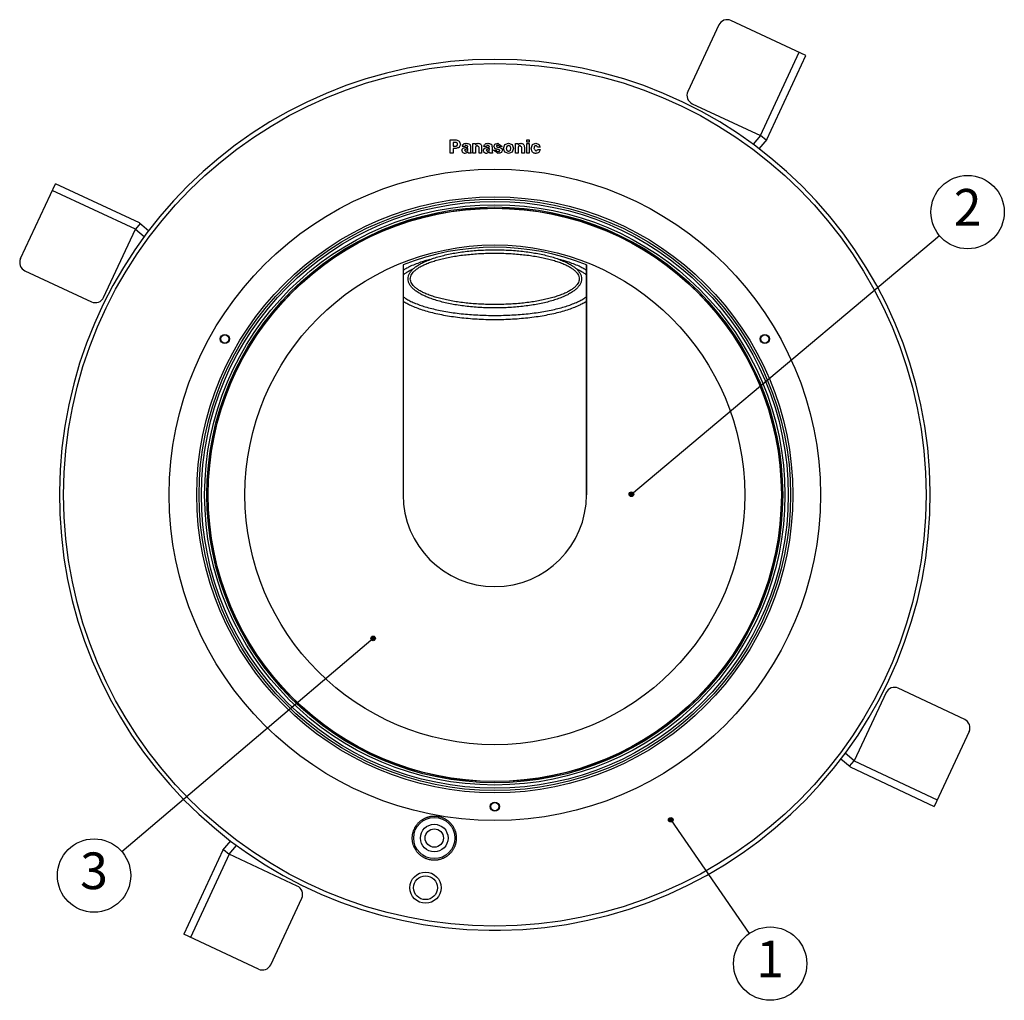
# Model space of a CAD drawing. Units: inches. Extents: x 385 to 975, y -594 to -176.
# Drawn here: x 481 to 588, y -507 to -400 of the extents above; entities that cross this region are included whole.
import ezdxf

# ---------------------------------------------------------------- set-up
doc = ezdxf.new("R2010")
doc.units = ezdxf.units.IN
doc.layers.add('1', color=7, linetype='Continuous')
doc.styles.add('CONVERTER_11', font='txt.shx', dxfattribs={"width": 0.9})
doc.dimstyles.get("Standard").update_dxf_attribs({"dimtxt": 0.18, "dimasz": 0.18, "dimexe": 0.18, "dimexo": 0.0625, "dimgap": 0.09, "dimtad": 0, "dimtih": 1, "dimtoh": 1, "dimdec": 4, "dimzin": 0, "dimdsep": 46, "dimtxsty": 'Standard', "dimcen": 0.09, "dimadec": 0, "dimazin": 0, "dimtfac": 1, "dimtdec": 4, "dimtofl": 0, "dimtmove": 0, "dimatfit": 3, "dimfxl": 1, "dimtolj": 1, "dimtzin": 0, "dimarcsym": 0})

# ---------------------------------------------------------------- blocks, each defined once
blk = doc.blocks.new('_O____', base_point=(1013.7833, -1082.6184))
at = {"layer": '1'}
h = blk.add_hatch(color=2, dxfattribs=at)
edge = h.paths.add_edge_path()
edge.add_arc((1094.7549, -903.8074), 0.5, 0, 360)
h = blk.add_hatch(color=2, dxfattribs=at)
edge = h.paths.add_edge_path()
edge.add_arc((1038.4465, -935.2353), 0.5, 0, 360)
h = blk.add_hatch(color=2, dxfattribs=at)
edge = h.paths.add_edge_path()
edge.add_arc((1103.342, -974.8064), 0.5, 0, 360)
at = {"color": 7, "linetype": 'Continuous'}
for p, q in [((1132.7937, -808.0898), (1116.4768, -800.4898)), ((1113.8194, -801.4584), (1107.0639, -815.9623)), ((1124.2604, -826.4106), (1132.7937, -808.0898)), ((1108.0324, -818.6197), (1122.8989, -825.5441)), ((1055.2602, -826.5317), (1056.5735, -826.5317)), ((1055.2602, -829.4317), (1055.2602, -826.5317)), ((1071.9237, -826.5317), (1072.4877, -826.5317)), ((1071.9237, -827.0475), (1071.9237, -826.5317)), ((1072.4877, -826.5317), (1072.4877, -827.0475)), ((1122.8989, -825.5441), (1121.2928, -827.4599)), ((1124.2604, -826.4106), (1122.5501, -828.4506)), ((1124.125, -826.572), (1122.8989, -825.5441)), ((1056.4591, -827.0514), (1055.8518, -827.0514)), ((1055.8518, -827.0514), (1055.8518, -827.8901)), ((1055.8518, -827.8901), (1056.4513, -827.8901)), ((1056.5183, -828.4099), (1055.8518, -828.4099)), ((1055.8518, -828.4099), (1055.8518, -829.4317)), ((1058.4292, -827.9925), (1057.8652, -827.9925)), ((1058.6264, -828.1461), (1058.9025, -828.1008)), ((1059.1016, -828.4788), (1059.1016, -828.3922)), ((1059.6656, -828.7091), (1059.6637, -829.0025)), ((1059.6656, -828.0417), (1059.6656, -828.7091)), ((1060.1744, -827.3152), (1060.7227, -827.3152)), ((1060.1744, -829.4317), (1060.1744, -827.3152)), ((1060.7227, -827.3152), (1060.7227, -827.6263)), ((1060.7384, -828.3528), (1060.7384, -829.4317)), ((1061.5351, -829.4317), (1061.5351, -828.1677)), ((1062.0991, -828.1087), (1062.0991, -829.4317)), ((1063.1206, -827.9925), (1062.5566, -827.9925)), ((1063.3178, -828.1461), (1063.5939, -828.1008)), ((1063.7931, -828.4788), (1063.7931, -828.3922)), ((1064.3571, -828.7091), (1064.3551, -829.0025)), ((1064.3571, -828.0417), (1064.3571, -828.7091)), ((1064.6884, -828.7564), (1065.2524, -828.7564)), ((1065.5738, -828.0752), (1065.6231, -828.085)), ((1065.6231, -828.085), (1066.0605, -828.1881)), ((1066.5598, -827.9669), (1065.9958, -827.9669)), ((1069.4824, -827.3152), (1070.0306, -827.3152)), ((1069.4824, -829.4317), (1069.4824, -827.3152)), ((1070.0306, -827.3152), (1070.0306, -827.6263)), ((1070.0464, -828.3528), (1070.0464, -829.4317)), ((1070.8431, -829.4317), (1070.8431, -828.1677)), ((1071.4071, -828.1087), (1071.4071, -829.4317)), ((1072.4877, -827.0475), (1071.9237, -827.0475)), ((1071.9237, -827.3152), (1072.4877, -827.3152)), ((1071.9237, -829.4317), (1071.9237, -827.3152)), ((1072.4877, -827.3152), (1072.4877, -829.4317)), ((1074.2921, -828.6461), (1074.8561, -828.6461)), ((1074.868, -828.0752), (1074.304, -828.0752)), ((1055.8518, -829.4317), (1055.2602, -829.4317)), ((1059.784, -829.4317), (1059.1943, -829.4317)), ((1059.784, -829.3313), (1059.784, -829.4317)), ((1060.7384, -829.4317), (1060.1744, -829.4317)), ((1062.0991, -829.4317), (1061.5351, -829.4317)), ((1064.4754, -829.4317), (1063.8858, -829.4317)), ((1064.4754, -829.3313), (1064.4754, -829.4317)), ((1070.0464, -829.4317), (1069.4824, -829.4317)), ((1071.4071, -829.4317), (1070.8431, -829.4317)), ((1072.4877, -829.4317), (1071.9237, -829.4317)), ((961.5245, -852.4156), (969.1266, -836.0997)), ((987.4463, -844.6355), (969.1266, -836.0997)), ((979.6533, -860.8624), (986.5796, -845.9968)), ((987.6077, -844.7708), (986.5796, -845.9968)), ((986.5796, -845.9968), (988.4952, -847.6032)), ((987.4463, -844.6355), (989.4864, -846.3463)), ((962.4927, -855.0732), (976.9957, -861.8306)), ((1167.4476, -952.9165), (1152.9654, -946.1146)), ((1150.3049, -947.0747), (1143.333, -961.9189)), ((1168.4077, -955.577), (1160.7556, -971.8695)), ((1142.4621, -963.2776), (1140.4281, -961.5613)), ((1140.8239, -961.0159), (1141.4223, -960.3067)), ((1143.333, -961.9189), (1141.3703, -960.2628)), ((1142.3011, -963.1418), (1143.333, -961.9189)), ((1142.4621, -963.2776), (1160.7556, -971.8695)), ((1005.6651, -981.4493), (1007.384, -979.4008)), ((1005.8005, -981.2879), (1007.0262, -982.3164)), ((1007.0262, -982.3164), (1008.6332, -980.4013)), ((1005.6651, -981.4493), (997.1237, -999.7663)), ((1021.8896, -989.2473), (1007.0262, -982.3164)), ((1016.0951, -1006.4061), (1022.857, -991.9052)), ((1013.4373, -1007.3735), (997.1237, -999.7663)), ((1063.7163, -998.8798), (1063.7163, -998.8885))]:
    blk.add_line(p, q, dxfattribs=at)
at = {"color": 9, "linetype": 'Continuous'}
for p, q in [((1122.8989, -825.5441), (1131.3433, -807.4142)), ((986.5796, -845.9968), (968.4509, -837.55)), ((1143.333, -961.9189), (1161.4357, -970.4213)), ((1007.0262, -982.3164), (998.5738, -1000.4425))]:
    blk.add_line(p, q, dxfattribs=at)
for centre, radius in [((1064.9663, -903.9317), 94.0522), ((1064.9663, -903.9317), 71.0208), ((1064.9663, -903.9317), 64), ((1064.9663, -903.9317), 63.2865), ((1064.9663, -903.9317), 62.7872), ((1006.0766, -869.9317), 0.9), ((1123.856, -869.9317), 0.9), ((1064.9663, -971.9317), 0.9)]:
    blk.add_circle(centre, radius, dxfattribs=at)
at = {"color": 7, "linetype": 'Continuous'}
for centre, radius in [((1064.9663, -903.9317), 65), ((1064.9663, -903.9317), 64.5), ((1064.9663, -903.9317), 62.55), ((1064.9663, -903.9317), 62.492), ((1006.0766, -869.9317), 1), ((1123.856, -869.9317), 1), ((1064.9663, -971.9317), 1), ((1051.7691, -978.7771), 4.5), ((1051.7691, -978.7771), 3), ((1051.7691, -978.7771), 2), ((1049.8589, -989.6099), 3.4), ((1049.8589, -989.6099), 2.6)]:
    blk.add_circle(centre, radius, dxfattribs=at)
for centre, radius, start, end in [((1115.6323, -802.3028), 2, 65.02526, 155.02526), ((1064.9663, -903.9317), 94.9651, -89.245809, -90.754191), ((1108.8768, -816.8067), 2, 155.02526, -114.97474), ((963.3374, -853.2603), 2, 155.017655, -114.982345), ((977.8404, -860.0177), 2, -114.982345, -24.982345), ((1152.1152, -947.9249), 2, 64.841966, 154.841966), ((1166.5974, -954.7268), 2, -25.158034, 64.841966), ((1021.0444, -991.0599), 2, -25, 65), ((1014.2825, -1005.5608), 2, -115, -25)]:
    blk.add_arc(centre, radius, start, end, dxfattribs=at)
for points in [[(1056.5735, -826.5317), (1056.679, -826.574), (1056.89, -826.6587), (1057.101, -826.7433), (1057.2065, -826.7856)], [(1056.4513, -827.8901), (1056.4998, -827.8717), (1056.5969, -827.8348), (1056.6941, -827.7978), (1056.7426, -827.7794)], [(1056.7411, -827.1617), (1056.6941, -827.1433), (1056.6001, -827.1066), (1056.5061, -827.0698), (1056.4591, -827.0514)], [(1057.1986, -828.152), (1057.0852, -828.1949), (1056.8585, -828.2809), (1056.6317, -828.3669), (1056.5183, -828.4099)], [(1056.8595, -827.4668), (1056.8397, -827.416), (1056.8003, -827.3143), (1056.7609, -827.2125), (1056.7411, -827.1617)], [(1056.7426, -827.7794), (1056.7621, -827.7273), (1056.801, -827.6231), (1056.84, -827.5189), (1056.8595, -827.4668)], [(1057.4511, -827.4609), (1057.409, -827.5761), (1057.3249, -827.8064), (1057.2407, -828.0368), (1057.1986, -828.152)], [(1057.2065, -826.7856), (1057.2473, -826.8982), (1057.3288, -827.1233), (1057.4103, -827.3484), (1057.4511, -827.4609)], [(1057.7981, -828.8647), (1057.8105, -828.8065), (1057.8352, -828.6902), (1057.8599, -828.5739), (1057.8723, -828.5158)], [(1057.9776, -829.3312), (1057.9477, -829.2535), (1057.8879, -829.0979), (1057.8281, -828.9424), (1057.7981, -828.8647)], [(1057.8652, -827.9925), (1057.8875, -827.9193), (1057.9322, -827.773), (1057.9769, -827.6266), (1057.9993, -827.5535)], [(1057.8723, -828.5158), (1057.9089, -828.4777), (1057.982, -828.4016), (1058.0552, -828.3255), (1058.0918, -828.2874)], [(1057.9993, -827.5535), (1058.0486, -827.516), (1058.1471, -827.4411), (1058.2457, -827.3661), (1058.2949, -827.3287)], [(1058.0918, -828.2874), (1058.1809, -828.2638), (1058.3591, -828.2167), (1058.5373, -828.1696), (1058.6264, -828.1461)], [(1058.2949, -827.3287), (1058.3715, -827.3159), (1058.5248, -827.2905), (1058.678, -827.265), (1058.7546, -827.2522)], [(1058.7073, -828.5109), (1058.6498, -828.5574), (1058.5347, -828.6504), (1058.4197, -828.7434), (1058.3621, -828.7899)], [(1058.3621, -828.7899), (1058.4108, -828.8266), (1058.5081, -828.9001), (1058.6054, -828.9736), (1058.654, -829.0104)], [(1058.5515, -827.7877), (1058.5311, -827.8219), (1058.4903, -827.8901), (1058.4496, -827.9584), (1058.4292, -827.9925)], [(1058.7842, -827.7346), (1058.7454, -827.7435), (1058.6678, -827.7612), (1058.5902, -827.7789), (1058.5515, -827.7877)], [(1058.654, -829.0104), (1058.7181, -828.9838), (1058.8464, -828.9307), (1058.9746, -828.8776), (1059.0387, -828.851)], [(1059.1016, -828.3922), (1059.0359, -828.4119), (1058.9045, -828.4515), (1058.7731, -828.4911), (1058.7073, -828.5109)], [(1058.7546, -827.2522), (1058.8682, -827.2796), (1059.0954, -827.3344), (1059.3226, -827.3892), (1059.4363, -827.4165)], [(1059.0957, -827.9374), (1059.0438, -827.9036), (1058.9399, -827.836), (1058.8361, -827.7684), (1058.7842, -827.7346)], [(1058.9025, -828.1008), (1058.9268, -828.0926), (1058.9756, -828.0763), (1059.0243, -828.06), (1059.0487, -828.0519)], [(1059.0387, -828.851), (1059.0492, -828.789), (1059.0702, -828.6649), (1059.0912, -828.5408), (1059.1016, -828.4788)], [(1059.0487, -828.0519), (1059.0565, -828.0328), (1059.0722, -827.9946), (1059.0879, -827.9565), (1059.0957, -827.9374)], [(1059.4363, -827.4165), (1059.464, -827.4479), (1059.5194, -827.5106), (1059.5748, -827.5733), (1059.6025, -827.6047)], [(1059.6025, -827.6047), (1059.6131, -827.6775), (1059.6341, -827.8232), (1059.6551, -827.9689), (1059.6656, -828.0417)], [(1060.7227, -827.6263), (1060.77, -827.5772), (1060.8648, -827.479), (1060.9596, -827.3809), (1061.007, -827.3318)], [(1060.8211, -827.9117), (1060.8074, -827.9852), (1060.7798, -828.1322), (1060.7522, -828.2793), (1060.7384, -828.3528)], [(1061.1802, -827.7346), (1061.1203, -827.7641), (1061.0007, -827.8232), (1060.881, -827.8822), (1060.8211, -827.9117)], [(1061.007, -827.3318), (1061.0664, -827.3185), (1061.1853, -827.292), (1061.3041, -827.2655), (1061.3636, -827.2522)], [(1061.5351, -828.1677), (1061.476, -828.0955), (1061.3576, -827.9512), (1061.2393, -827.8068), (1061.1802, -827.7346)], [(1061.3636, -827.2522), (1061.4279, -827.2671), (1061.5567, -827.2967), (1061.6855, -827.3264), (1061.7499, -827.3412)], [(1061.7499, -827.3412), (1061.7928, -827.3832), (1061.8788, -827.4673), (1061.9647, -827.5513), (1062.0077, -827.5933)], [(1062.0077, -827.5933), (1062.0229, -827.6792), (1062.0534, -827.851), (1062.0839, -828.0228), (1062.0991, -828.1087)], [(1062.4896, -828.8647), (1062.5019, -828.8065), (1062.5267, -828.6902), (1062.5514, -828.5739), (1062.5637, -828.5158)], [(1062.6691, -829.3312), (1062.6392, -829.2535), (1062.5793, -829.0979), (1062.5195, -828.9424), (1062.4896, -828.8647)], [(1062.5566, -827.9925), (1062.579, -827.9193), (1062.6237, -827.773), (1062.6684, -827.6266), (1062.6907, -827.5535)], [(1062.5637, -828.5158), (1062.6003, -828.4777), (1062.6735, -828.4016), (1062.7466, -828.3255), (1062.7832, -828.2874)], [(1062.6907, -827.5535), (1062.74, -827.516), (1062.8386, -827.4411), (1062.9371, -827.3661), (1062.9864, -827.3287)], [(1062.7832, -828.2874), (1062.8723, -828.2638), (1063.0505, -828.2167), (1063.2287, -828.1696), (1063.3178, -828.1461)], [(1062.9864, -827.3287), (1063.063, -827.3159), (1063.2162, -827.2905), (1063.3694, -827.265), (1063.446, -827.2522)], [(1063.3988, -828.5109), (1063.3412, -828.5574), (1063.2262, -828.6504), (1063.1111, -828.7434), (1063.0536, -828.7899)], [(1063.0536, -828.7899), (1063.1022, -828.8266), (1063.1995, -828.9001), (1063.2968, -828.9736), (1063.3454, -829.0104)], [(1063.2429, -827.7877), (1063.2225, -827.8219), (1063.1818, -827.8901), (1063.141, -827.9584), (1063.1206, -827.9925)], [(1063.4756, -827.7346), (1063.4368, -827.7435), (1063.3592, -827.7612), (1063.2817, -827.7789), (1063.2429, -827.7877)], [(1063.3454, -829.0104), (1063.4096, -828.9838), (1063.5378, -828.9307), (1063.6661, -828.8776), (1063.7302, -828.851)], [(1063.7931, -828.3922), (1063.7274, -828.4119), (1063.5959, -828.4515), (1063.4645, -828.4911), (1063.3988, -828.5109)], [(1063.446, -827.2522), (1063.5596, -827.2796), (1063.7869, -827.3344), (1064.0141, -827.3892), (1064.1277, -827.4165)], [(1063.7872, -827.9374), (1063.7352, -827.9036), (1063.6314, -827.836), (1063.5275, -827.7684), (1063.4756, -827.7346)], [(1063.5939, -828.1008), (1063.6183, -828.0926), (1063.667, -828.0763), (1063.7157, -828.06), (1063.7401, -828.0519)], [(1063.7302, -828.851), (1063.7407, -828.789), (1063.7616, -828.6649), (1063.7826, -828.5408), (1063.7931, -828.4788)], [(1063.7401, -828.0519), (1063.7479, -828.0328), (1063.7636, -827.9946), (1063.7793, -827.9565), (1063.7872, -827.9374)], [(1064.1277, -827.4165), (1064.1554, -827.4479), (1064.2108, -827.5106), (1064.2663, -827.5733), (1064.294, -827.6047)], [(1064.294, -827.6047), (1064.3045, -827.6775), (1064.3255, -827.8232), (1064.3466, -827.9689), (1064.3571, -828.0417)], [(1065.6961, -829.4927), (1065.5281, -829.37), (1065.1922, -829.1245), (1064.8563, -828.8791), (1064.6884, -828.7564)], [(1064.7594, -827.9492), (1064.7981, -827.8644), (1064.8755, -827.695), (1064.953, -827.5255), (1064.9917, -827.4408)], [(1065.0017, -828.4182), (1064.9613, -828.34), (1064.8805, -828.1837), (1064.7998, -828.0274), (1064.7594, -827.9492)], [(1064.9917, -827.4408), (1065.0973, -827.4093), (1065.3084, -827.3465), (1065.5195, -827.2837), (1065.6251, -827.2522)], [(1065.6053, -828.5974), (1065.5047, -828.5676), (1065.3035, -828.5078), (1065.1023, -828.4481), (1065.0017, -828.4182)], [(1065.2524, -828.7564), (1065.2793, -828.7975), (1065.3332, -828.8796), (1065.387, -828.9618), (1065.4139, -829.0028)], [(1065.4086, -827.7353), (1065.3944, -827.7585), (1065.366, -827.8048), (1065.3376, -827.8512), (1065.3234, -827.8744)], [(1065.3234, -827.8744), (1065.3364, -827.8983), (1065.3624, -827.9461), (1065.3883, -827.9939), (1065.4013, -828.0178)], [(1065.4013, -828.0178), (1065.4301, -828.0274), (1065.4876, -828.0465), (1065.5451, -828.0656), (1065.5738, -828.0752)], [(1065.6251, -827.6834), (1065.589, -827.6921), (1065.5169, -827.7094), (1065.4447, -827.7267), (1065.4086, -827.7353)], [(1065.9558, -828.6965), (1065.8974, -828.68), (1065.7806, -828.647), (1065.6637, -828.6139), (1065.6053, -828.5974)], [(1065.6251, -827.2522), (1065.7809, -827.3714), (1066.0925, -827.6096), (1066.404, -827.8478), (1066.5598, -827.9669)], [(1065.9958, -827.9669), (1065.934, -827.9197), (1065.8105, -827.8252), (1065.6869, -827.7307), (1065.6251, -827.6834)], [(1066.0609, -828.8647), (1066.0434, -828.8366), (1066.0084, -828.7806), (1065.9733, -828.7245), (1065.9558, -828.6965)], [(1065.9582, -829.006), (1065.9753, -828.9825), (1066.0095, -828.9353), (1066.0438, -828.8882), (1066.0609, -828.8647)], [(1066.0606, -828.1878), (1066.0929, -828.1976), (1066.1573, -828.2173), (1066.2218, -828.2369), (1066.2541, -828.2467)], [(1066.2541, -828.2467), (1066.306, -828.2884), (1066.4097, -828.3717), (1066.5135, -828.455), (1066.5654, -828.4967)], [(1066.6249, -828.7603), (1066.5858, -828.8489), (1066.5076, -829.0261), (1066.4294, -829.2033), (1066.3902, -829.2919)], [(1066.5654, -828.4967), (1066.5753, -828.5406), (1066.5952, -828.6285), (1066.615, -828.7164), (1066.6249, -828.7603)], [(1066.8931, -828.3863), (1066.941, -828.2474), (1067.0368, -827.9696), (1067.1326, -827.6919), (1067.1805, -827.553)], [(1067.1785, -829.2038), (1067.131, -829.0675), (1067.0358, -828.795), (1066.9407, -828.5225), (1066.8931, -828.3863)], [(1067.1805, -827.553), (1067.3101, -827.5029), (1067.5693, -827.4026), (1067.8284, -827.3024), (1067.958, -827.2522)], [(1067.6069, -827.8921), (1067.582, -827.9718), (1067.532, -828.1313), (1067.4821, -828.2908), (1067.4571, -828.3705)], [(1067.4571, -828.3705), (1067.4811, -828.4509), (1067.5291, -828.6117), (1067.5771, -828.7725), (1067.6011, -828.8529)], [(1067.6011, -828.8529), (1067.6619, -828.8791), (1067.7835, -828.9316), (1067.9051, -828.9841), (1067.9659, -829.0104)], [(1067.9718, -827.7346), (1067.911, -827.7608), (1067.7894, -827.8133), (1067.6678, -827.8658), (1067.6069, -827.8921)], [(1067.958, -827.2522), (1068.0858, -827.2995), (1068.3416, -827.394), (1068.5973, -827.4885), (1068.7251, -827.5357)], [(1067.9659, -829.0104), (1068.027, -828.9821), (1068.1493, -828.9257), (1068.2715, -828.8693), (1068.3327, -828.841)], [(1068.3307, -827.9059), (1068.2709, -827.8773), (1068.1513, -827.8202), (1068.0316, -827.7631), (1067.9718, -827.7346)], [(1068.4628, -828.3725), (1068.4408, -828.2947), (1068.3968, -828.1392), (1068.3527, -827.9836), (1068.3307, -827.9059)], [(1068.3327, -828.841), (1068.3544, -828.7629), (1068.3978, -828.6068), (1068.4411, -828.4506), (1068.4628, -828.3725)], [(1068.7251, -827.5357), (1068.7754, -827.6726), (1068.876, -827.9462), (1068.9765, -828.2199), (1069.0268, -828.3567)], [(1069.0268, -828.3567), (1068.9805, -828.4952), (1068.8878, -828.7721), (1068.7951, -829.0491), (1068.7488, -829.1875)], [(1070.0306, -827.6263), (1070.078, -827.5772), (1070.1728, -827.479), (1070.2676, -827.3809), (1070.315, -827.3318)], [(1070.1291, -827.9117), (1070.1153, -827.9852), (1070.0877, -828.1322), (1070.0602, -828.2793), (1070.0464, -828.3528)], [(1070.4881, -827.7346), (1070.4283, -827.7641), (1070.3086, -827.8232), (1070.1889, -827.8822), (1070.1291, -827.9117)], [(1070.315, -827.3318), (1070.3744, -827.3185), (1070.4932, -827.292), (1070.6121, -827.2655), (1070.6715, -827.2522)], [(1070.8431, -828.1677), (1070.7839, -828.0955), (1070.6656, -827.9512), (1070.5473, -827.8068), (1070.4881, -827.7346)], [(1070.6715, -827.2522), (1070.7359, -827.2671), (1070.8646, -827.2967), (1070.9934, -827.3264), (1071.0578, -827.3412)], [(1071.0578, -827.3412), (1071.1008, -827.3832), (1071.1867, -827.4673), (1071.2726, -827.5513), (1071.3156, -827.5933)], [(1071.3156, -827.5933), (1071.3308, -827.6792), (1071.3613, -827.851), (1071.3918, -828.0228), (1071.4071, -828.1087)], [(1072.9235, -828.4118), (1072.9673, -828.2682), (1073.0549, -827.9809), (1073.1425, -827.6936), (1073.1863, -827.55)], [(1073.0371, -828.9694), (1073.0182, -828.8764), (1072.9803, -828.6906), (1072.9425, -828.5048), (1072.9235, -828.4118)], [(1073.1863, -827.55), (1073.3072, -827.5003), (1073.5489, -827.4011), (1073.7907, -827.3019), (1073.9115, -827.2522)], [(1073.6039, -827.9098), (1073.5845, -827.9886), (1073.5457, -828.1461), (1073.5069, -828.3036), (1073.4875, -828.3823)], [(1073.4875, -828.3823), (1073.5582, -828.487), (1073.6995, -828.6963), (1073.8409, -828.9057), (1073.9115, -829.0104)], [(1073.9293, -827.7346), (1073.875, -827.7638), (1073.7666, -827.8222), (1073.6581, -827.8806), (1073.6039, -827.9098)], [(1073.9115, -827.2522), (1074.022, -827.29), (1074.2428, -827.3654), (1074.4637, -827.4409), (1074.5741, -827.4787)], [(1073.9115, -829.0104), (1073.975, -828.9497), (1074.1018, -828.8282), (1074.2287, -828.7068), (1074.2921, -828.6461)], [(1074.304, -828.0752), (1074.2415, -828.0184), (1074.1166, -827.9049), (1073.9917, -827.7914), (1073.9293, -827.7346)], [(1074.8561, -828.6461), (1074.8056, -828.7493), (1074.7045, -828.9555), (1074.6035, -829.1617), (1074.5529, -829.2649)], [(1074.5741, -827.4787), (1074.6231, -827.5781), (1074.721, -827.7769), (1074.819, -827.9758), (1074.868, -828.0752)], [(1058.4627, -829.4927), (1058.3819, -829.4658), (1058.2202, -829.412), (1058.0585, -829.3581), (1057.9776, -829.3312)], [(1059.1155, -829.158), (1059.0067, -829.2138), (1058.7891, -829.3254), (1058.5715, -829.4369), (1058.4627, -829.4927)], [(1059.1943, -829.4317), (1059.1812, -829.3861), (1059.1549, -829.2948), (1059.1286, -829.2036), (1059.1155, -829.158)], [(1059.6637, -829.0025), (1059.6837, -829.0573), (1059.7238, -829.1669), (1059.7639, -829.2765), (1059.784, -829.3313)], [(1063.1542, -829.4927), (1063.0733, -829.4658), (1062.9116, -829.412), (1062.7499, -829.3581), (1062.6691, -829.3312)], [(1063.8069, -829.158), (1063.6981, -829.2138), (1063.4805, -829.3254), (1063.2629, -829.4369), (1063.1542, -829.4927)], [(1063.8858, -829.4317), (1063.8726, -829.3861), (1063.8463, -829.2948), (1063.82, -829.2036), (1063.8069, -829.158)], [(1064.3551, -829.0025), (1064.3752, -829.0573), (1064.4153, -829.1669), (1064.4554, -829.2765), (1064.4754, -829.3313)], [(1065.4139, -829.0028), (1065.4623, -829.0123), (1065.559, -829.0312), (1065.6556, -829.0501), (1065.704, -829.0596)], [(1066.3902, -829.2919), (1066.2745, -829.3254), (1066.0432, -829.3923), (1065.8118, -829.4592), (1065.6961, -829.4927)], [(1065.704, -829.0596), (1065.7463, -829.0506), (1065.8311, -829.0328), (1065.9158, -829.0149), (1065.9582, -829.006)], [(1067.956, -829.4927), (1067.8264, -829.4446), (1067.5673, -829.3482), (1067.3081, -829.2519), (1067.1785, -829.2038)], [(1068.7488, -829.1875), (1068.6167, -829.2384), (1068.3524, -829.3401), (1068.0882, -829.4418), (1067.956, -829.4927)], [(1073.3771, -829.3608), (1073.3204, -829.2956), (1073.2071, -829.1651), (1073.0938, -829.0346), (1073.0371, -828.9694)], [(1073.8997, -829.4927), (1073.8126, -829.4707), (1073.6384, -829.4268), (1073.4642, -829.3828), (1073.3771, -829.3608)], [(1074.5529, -829.2649), (1074.4441, -829.3028), (1074.2263, -829.3788), (1074.0086, -829.4547), (1073.8997, -829.4927)]]:
    blk.add_open_spline(points, degree=3, dxfattribs=at)
at = {"color": 9, "linetype": 'Continuous'}
for points, knots in [([(1050.927, -983.5525), (1050.7886, -983.5245), (1050.5118, -983.4684), (1050.1528, -983.3523), (1049.8465, -983.23), (1049.5903, -983.1092), (1049.3416, -982.9735), (1049.1011, -982.8232), (1048.8697, -982.6588), (1048.648, -982.4806), (1048.437, -982.2894), (1048.2373, -982.0855), (1048.0499, -981.87), (1047.8753, -981.6432), (1047.7144, -981.4063), (1047.5677, -981.1599), (1047.4357, -980.9051), (1047.3191, -980.6426), (1047.2182, -980.3735), (1047.1335, -980.0987), (1047.0652, -979.8192), (1047.0137, -979.5358), (1046.9791, -979.2498), (1046.9616, -978.962), (1046.9611, -978.6736), (1046.9779, -978.3859), (1047.0117, -978.1001), (1047.0622, -977.8177), (1047.1291, -977.5394), (1047.2118, -977.267), (1047.3101, -977.0008), (1047.423, -976.7423), (1047.5503, -976.4917), (1047.691, -976.2504), (1047.8448, -976.0183), (1048.0107, -975.7967), (1048.1885, -975.5856), (1048.3771, -975.3859), (1048.5762, -975.1977), (1048.7848, -975.0218), (1049.0026, -974.8582), (1049.2287, -974.7077), (1049.4626, -974.5702), (1049.7034, -974.4464), (1049.9506, -974.3364), (1050.2034, -974.2407), (1050.461, -974.1593), (1050.7228, -974.0926), (1050.988, -974.0407), (1051.2558, -974.0039), (1051.5254, -973.9821), (1051.8407, -973.9751), (1052.2014, -973.9902), (1052.4687, -974.0307), (1052.6024, -974.0509)], [0, 0, 0, 0, 0.42353405, 0.84661252, 1.12959491, 1.41252826, 1.6957756, 1.97903161, 2.26297519, 2.54691843, 2.83180399, 3.11669089, 3.402455, 3.68821974, 3.97466473, 4.26111003, 4.54805531, 4.83500057, 5.1223206, 5.40964052, 5.69733252, 5.98502461, 6.27312735, 6.56123031, 6.84948724, 7.1377436, 7.42513299, 7.71251931, 7.99788014, 8.28323674, 8.56601731, 8.8487934, 9.12884658, 9.40889556, 9.68633218, 9.96376518, 10.23886718, 10.5139663, 10.78715795, 11.06034766, 11.33214558, 11.60394247, 11.87478998, 12.14563707, 12.4158701, 12.68610296, 12.95606695, 13.22603269, 13.49610302, 13.76616713, 14.03658338, 14.30704383, 14.71211216, 15.11758253, 15.11758253, 15.11758253, 15.11758253]), ([(1052.6024, -974.0509), (1052.7331, -974.0772), (1052.9945, -974.1298), (1053.3351, -974.2371), (1053.6273, -974.3501), (1053.8736, -974.4622), (1054.1136, -974.5882), (1054.3464, -974.7278), (1054.5711, -974.8804), (1054.7865, -975.0454), (1054.9921, -975.2221), (1055.1873, -975.41), (1055.3715, -975.6085), (1055.5445, -975.8174), (1055.7057, -976.0361), (1055.8548, -976.2642), (1055.9911, -976.501), (1056.1143, -976.7462), (1056.2236, -976.9986), (1056.3188, -977.2582), (1056.3993, -977.5234), (1056.4647, -977.7944), (1056.5146, -978.0696), (1056.5487, -978.3489), (1056.5666, -978.6307), (1056.568, -978.9149), (1056.5526, -979.1995), (1056.5204, -979.4843), (1056.4712, -979.7674), (1056.4051, -980.0479), (1056.3224, -980.3244), (1056.2232, -980.5955), (1056.1082, -980.8603), (1055.9776, -981.1175), (1055.832, -981.3664), (1055.672, -981.6059), (1055.498, -981.8355), (1055.3108, -982.0541), (1055.111, -982.2611), (1054.8994, -982.4555), (1054.6769, -982.6369), (1054.4444, -982.8043), (1054.2026, -982.9576), (1053.9524, -983.0959), (1053.6947, -983.219), (1053.4304, -983.3265), (1053.1601, -983.4181), (1052.8853, -983.4934), (1052.6066, -983.5522), (1052.3258, -983.5942), (1052.0434, -983.6195), (1051.7155, -983.629), (1051.3415, -983.6149), (1051.0652, -983.5733), (1050.927, -983.5525)], [0, 0, 0, 0, 0.39984785, 0.79931989, 1.06934485, 1.33933085, 1.61068611, 1.88204905, 2.15346609, 2.4248803, 2.69565387, 2.96642578, 3.23715224, 3.50787884, 3.7797204, 4.05156379, 4.3251759, 4.59879037, 4.87436812, 5.14994853, 5.42772245, 5.70549978, 5.98583805, 6.2661806, 6.54931174, 6.83244754, 7.11821983, 7.40399641, 7.69179636, 7.97959933, 8.26822461, 8.55685037, 8.84527103, 9.13369141, 9.42171425, 9.70973713, 9.9974927, 10.28524863, 10.57265986, 10.86007097, 11.14675366, 11.43343537, 11.71923203, 12.005028, 12.29032127, 12.5756146, 12.86069331, 13.14577351, 13.43015269, 13.71452208, 13.99721142, 14.27994511, 14.69855266, 15.11759256, 15.11759256, 15.11759256, 15.11759256])]:
    blk.add_open_spline(points, degree=3, knots=knots, dxfattribs=at)
at = {"color": 7, "linetype": 'Continuous'}
blk.add_open_spline([(1063.7163, -998.8798), (1063.7222, -998.877), (1063.7338, -998.8714), (1063.7566, -998.8682), (1063.7827, -998.8669), (1063.8166, -998.864), (1063.8551, -998.8614), (1063.9023, -998.859), (1063.9538, -998.857), (1064.0136, -998.8549), (1064.0774, -998.8531), (1064.1488, -998.8514), (1064.2237, -998.85), (1064.3051, -998.8486), (1064.3893, -998.8475), (1064.4788, -998.8465), (1064.5706, -998.8458), (1064.6667, -998.8451), (1064.7648, -998.8447), (1064.8657, -998.8444), (1064.9674, -998.8443), (1065.069, -998.8444), (1065.1697, -998.8447), (1065.2675, -998.8451), (1065.3633, -998.8458), (1065.4549, -998.8465), (1065.5441, -998.8475), (1065.6282, -998.8486), (1065.7095, -998.85), (1065.7843, -998.8514), (1065.8555, -998.8531), (1065.9192, -998.8549), (1065.9789, -998.857), (1066.0304, -998.859), (1066.0776, -998.8614), (1066.116, -998.864), (1066.15, -998.8669), (1066.1761, -998.8682), (1066.1988, -998.8714), (1066.2105, -998.877), (1066.2163, -998.8798)], degree=3, knots=[0, 0, 0, 0, 0.01930961, 0.03858102, 0.06830688, 0.09781354, 0.14080561, 0.18386711, 0.23969519, 0.29550271, 0.36332683, 0.43115546, 0.50967298, 0.5881893, 0.67527219, 0.76235523, 0.85654547, 0.95073562, 1.05082258, 1.15090954, 1.25340951, 1.35590948, 1.45566209, 1.5554147, 1.64928074, 1.74314686, 1.83010038, 1.91705375, 1.99546896, 2.07388537, 2.14155584, 2.2092218, 2.26496329, 2.32072538, 2.36380797, 2.40682094, 2.43632786, 2.46605445, 2.4853066, 2.5045968, 2.5045968, 2.5045968, 2.5045968], dxfattribs=at)
at = {"layer": '1', "color": 2, "linetype": 'Continuous'}
for p, q in [((1044.9663, -853.7719), (1044.9663, -903.9317)), ((1084.9663, -853.7719), (1084.9663, -903.9317)), ((1084.9663, -903.9317), (1084.9663, -853.7719))]:
    blk.add_line(p, q, dxfattribs=at)
for centre, radius in [((1168.0866, -842.2611), 8), ((1064.9663, -903.9317), 54.5), ((977.555, -986.9604), 8), ((1125.0234, -1006.1728), 8)]:
    blk.add_circle(centre, radius, dxfattribs=at)
at = {"layer": '1', "color": 2}
for centre in [(1094.7549, -903.8074), (1038.4465, -935.2353), (1103.342, -974.8064)]:
    blk.add_circle(centre, 0.5, dxfattribs=at)
at = {"layer": '1', "color": 2, "linetype": 'Continuous'}
for radius, start, end in [(54, 68.261539, 111.738461), (20, 180, 0)]:
    blk.add_arc((1064.9663, -903.9317), radius, start, end, dxfattribs=at)
for points, knots in [([(1046.1159, -857.3899), (1046.1848, -857.5903), (1046.3219, -857.9894), (1046.7215, -858.547), (1047.2302, -859.0657), (1047.8882, -859.5825), (1048.6483, -860.0558), (1049.5525, -860.5231), (1050.5452, -860.9466), (1051.6714, -861.3533), (1052.8717, -861.7156), (1054.1869, -862.0505), (1055.5611, -862.3398), (1057.026, -862.5933), (1058.5339, -862.8002), (1060.1043, -862.965), (1061.7008, -863.0822), (1063.3292, -863.1538), (1064.9663, -863.1772), (1066.6035, -863.1538), (1068.2319, -863.0822), (1069.8284, -862.965), (1071.3988, -862.8002), (1072.9066, -862.5933), (1074.3715, -862.3398), (1075.7457, -862.0505), (1077.061, -861.7156), (1078.2612, -861.3533), (1079.3874, -860.9466), (1080.3802, -860.5231), (1081.2843, -860.0558), (1082.0447, -859.5826), (1082.7018, -859.0655), (1083.2133, -858.5476), (1083.6044, -857.9876), (1083.8331, -857.4163), (1083.9263, -856.8249), (1083.8331, -856.2334), (1083.6044, -855.6622), (1083.2133, -855.1021), (1082.7018, -854.5843), (1082.0447, -854.0672), (1081.2843, -853.5939), (1080.3802, -853.1267), (1079.3874, -852.7031), (1078.2612, -852.2965), (1077.061, -851.9342), (1075.7457, -851.5993), (1074.3715, -851.3099), (1072.9066, -851.0564), (1071.3988, -850.8496), (1069.8284, -850.6848), (1068.2319, -850.5676), (1066.6035, -850.496), (1064.9663, -850.4726), (1063.3292, -850.496), (1061.7008, -850.5676), (1060.1043, -850.6848), (1058.5339, -850.8496), (1057.026, -851.0564), (1055.5611, -851.3099), (1054.1869, -851.5993), (1052.8717, -851.9342), (1051.6714, -852.2965), (1050.5452, -852.7031), (1049.5525, -853.1267), (1048.6484, -853.5939), (1047.888, -854.0671), (1047.2308, -854.5843), (1046.7195, -855.1021), (1046.3278, -855.6623), (1046.1012, -856.233), (1046.0011, -856.8264), (1046.0776, -857.2021), (1046.1159, -857.3899)], [0, 0, 0, 0, 0.63254551, 1.25997037, 2.03595612, 2.80811732, 3.76375267, 4.7181215, 5.85889923, 6.99900034, 8.30886347, 9.61840736, 11.06959615, 12.52061145, 14.07762315, 15.63454477, 17.25693007, 18.87927614, 20.52374927, 22.1682224, 23.79056846, 25.41295377, 26.96987539, 28.52688708, 29.97790239, 31.42909118, 32.73863507, 34.0484982, 35.1885993, 36.32937703, 37.28374587, 38.23938122, 39.01154242, 39.78752816, 40.41495303, 41.04749854, 41.61808636, 42.18867418, 42.82121968, 43.44864455, 44.2246303, 44.99679149, 45.95242684, 46.90679568, 48.04757341, 49.18767451, 50.49753765, 51.80708153, 53.25827033, 54.70928563, 56.26629733, 57.82321894, 59.44560425, 61.06795031, 62.71242345, 64.35689658, 65.97924264, 67.60162795, 69.15854956, 70.71556126, 72.16657656, 73.61776536, 74.92730924, 76.23717238, 77.37727348, 78.51805121, 79.47242005, 80.4280554, 81.20021659, 81.97620234, 82.60362721, 83.23617271, 83.80676053, 84.37734835, 84.37734835, 84.37734835, 84.37734835]), ([(1046.6151, -857.3254), (1046.6835, -857.5053), (1046.8197, -857.8631), (1047.2116, -858.3558), (1047.7073, -858.8095), (1048.348, -859.2653), (1049.086, -859.6805), (1049.966, -860.0926), (1050.9307, -860.4652), (1052.027, -860.8241), (1053.1942, -861.1433), (1054.4746, -861.4388), (1055.8116, -861.694), (1057.2376, -861.9177), (1058.705, -862.1002), (1060.2337, -862.2456), (1061.7876, -862.3491), (1063.3727, -862.4122), (1064.9663, -862.4329), (1066.5599, -862.4122), (1068.145, -862.3491), (1069.6989, -862.2456), (1071.2276, -862.1002), (1072.695, -861.9177), (1074.1211, -861.694), (1075.4581, -861.4388), (1076.7384, -861.1433), (1077.9057, -860.8241), (1079.0019, -860.4652), (1079.9667, -860.0926), (1080.8466, -859.6805), (1081.5848, -859.2653), (1082.2247, -858.8093), (1082.7232, -858.3566), (1083.1068, -857.8611), (1083.3317, -857.354), (1083.4266, -856.8249), (1083.3317, -856.2958), (1083.1068, -855.7887), (1082.7232, -855.2932), (1082.2247, -854.8405), (1081.5848, -854.3844), (1080.8466, -853.9692), (1079.9667, -853.5571), (1079.0019, -853.1845), (1077.9057, -852.8257), (1076.7384, -852.5065), (1075.4581, -852.2109), (1074.1211, -851.9558), (1072.695, -851.732), (1071.2276, -851.5496), (1069.6989, -851.4041), (1068.145, -851.3007), (1066.5599, -851.2375), (1064.9663, -851.2169), (1063.3727, -851.2375), (1061.7876, -851.3007), (1060.2337, -851.4041), (1058.705, -851.5496), (1057.2376, -851.732), (1055.8116, -851.9558), (1054.4746, -852.2109), (1053.1942, -852.5065), (1052.027, -852.8257), (1050.9307, -853.1845), (1049.966, -853.5571), (1049.0861, -853.9692), (1048.3478, -854.3844), (1047.7079, -854.8405), (1047.2096, -855.2931), (1046.8254, -855.7888), (1046.6024, -856.2952), (1046.5012, -856.8265), (1046.5771, -857.1591), (1046.6151, -857.3254)], [0, 0, 0, 0, 0.57418928, 1.14224217, 1.8666029, 2.58693673, 3.49566867, 4.40336345, 5.49998517, 6.59599539, 7.86262961, 9.12900127, 10.53709739, 11.94504819, 13.45877274, 14.97242344, 16.55130496, 18.1301543, 19.73103743, 21.33192055, 22.91076989, 24.48965142, 26.00330212, 27.51702667, 28.92497747, 30.33307358, 31.59944524, 32.86607947, 33.96208968, 35.05871141, 35.96640619, 36.87513813, 37.59547196, 38.31983269, 38.88788557, 39.46207486, 39.96873179, 40.47538873, 41.04957801, 41.61763089, 42.34199163, 43.06232546, 43.9710574, 44.87875218, 45.9753739, 47.07138412, 48.33801834, 49.60439, 51.01248612, 52.42043692, 53.93416147, 55.44781217, 57.02669369, 58.60554303, 60.20642616, 61.80730928, 63.38615862, 64.96504015, 66.47869085, 67.9924154, 69.4003662, 70.80846231, 72.07483397, 73.3414682, 74.43747841, 75.53410014, 76.44179492, 77.35052686, 78.07086069, 78.79522142, 79.3632743, 79.93746358, 80.44412052, 80.95077746, 80.95077746, 80.95077746, 80.95077746]), ([(1050.8062, -852.6134), (1050.5213, -852.6915), (1049.9513, -852.8478), (1048.9557, -853.1531), (1047.8267, -853.5501), (1046.7123, -854.0165), (1045.7546, -854.4836), (1045.2291, -854.8018), (1044.9663, -854.9609)], [0, 0, 0, 0, 0.88624512, 1.77303585, 3.12345589, 4.47466444, 5.3956812, 6.31670704, 6.31670704, 6.31670704, 6.31670704]), ([(1084.9663, -854.9609), (1084.7036, -854.8018), (1084.1781, -854.4836), (1083.2204, -854.0165), (1082.1059, -853.5501), (1080.9769, -853.1531), (1079.9813, -852.8478), (1079.4113, -852.6915), (1079.1264, -852.6134)], [0, 0, 0, 0, 0.92102584, 1.8420426, 3.19325115, 4.54367119, 5.43046192, 6.31670704, 6.31670704, 6.31670704, 6.31670704]), ([(1047.1091, -854.7203), (1046.8391, -854.8477), (1046.2987, -855.1026), (1045.6818, -855.4586), (1045.2394, -855.7447), (1045.0573, -855.8816), (1044.9663, -855.95)], [0, 0, 0, 0, 0.89525986, 1.79210204, 2.13395629, 2.47526662, 2.47526662, 2.47526662, 2.47526662]), ([(1084.9663, -855.95), (1084.8754, -855.8816), (1084.6933, -855.7447), (1084.2508, -855.4586), (1083.634, -855.1026), (1083.0935, -854.8477), (1082.8235, -854.7203)], [0, 0, 0, 0, 0.34131034, 0.68316458, 1.58000677, 2.47526662, 2.47526662, 2.47526662, 2.47526662]), ([(1044.9663, -860.7068), (1045.0573, -860.7752), (1045.2394, -860.9121), (1045.7269, -861.2275), (1046.4408, -861.6307), (1047.4682, -862.1056), (1048.5931, -862.5366), (1049.872, -862.9513), (1051.2336, -863.3202), (1052.7272, -863.6618), (1054.2868, -863.9568), (1055.9504, -864.2154), (1057.6621, -864.4262), (1059.4455, -864.5944), (1061.2582, -864.7139), (1063.1073, -864.7869), (1064.9663, -864.8108), (1066.8253, -864.7869), (1068.6745, -864.7139), (1070.4872, -864.5944), (1072.2705, -864.4262), (1073.9823, -864.2154), (1075.6458, -863.9568), (1077.2055, -863.6618), (1078.699, -863.3202), (1080.0606, -862.9513), (1081.3395, -862.5366), (1082.4645, -862.1056), (1083.4919, -861.6307), (1084.2058, -861.2275), (1084.6933, -860.9121), (1084.8754, -860.7752), (1084.9663, -860.7068)], [0, 0, 0, 0, 0.34131034, 0.68316458, 1.7411099, 2.79786923, 4.0757761, 5.35297426, 6.82974907, 8.30622279, 9.9484061, 11.59042227, 13.35608507, 15.12166313, 16.96348485, 18.80526962, 20.67280668, 22.54034374, 24.38212852, 26.22395024, 27.9895283, 29.7551911, 31.39720727, 33.03939058, 34.51586429, 35.99263911, 37.26983727, 38.54774414, 39.60450347, 40.66244878, 41.00430303, 41.34561337, 41.34561337, 41.34561337, 41.34561337]), ([(1044.9663, -861.6959), (1045.2291, -861.855), (1045.7546, -862.1731), (1046.7123, -862.6403), (1047.8267, -863.1067), (1049.1657, -863.5773), (1050.5918, -863.9972), (1052.1551, -864.3852), (1053.7881, -864.7205), (1055.5292, -865.0143), (1057.3212, -865.254), (1059.1877, -865.445), (1061.0851, -865.5808), (1063.0205, -865.6638), (1064.9663, -865.6909), (1066.9121, -865.6638), (1068.8475, -865.5808), (1070.745, -865.445), (1072.6115, -865.254), (1074.4034, -865.0143), (1076.1446, -864.7205), (1077.7776, -864.3852), (1079.3409, -863.9972), (1080.7669, -863.5773), (1082.1059, -863.1067), (1083.2204, -862.6403), (1084.1781, -862.1731), (1084.7036, -861.855), (1084.9663, -861.6959)], [0, 0, 0, 0, 0.92102584, 1.8420426, 3.19325115, 4.54367119, 6.0976577, 7.65128003, 9.37454354, 11.09760864, 12.94752775, 14.79734435, 16.72547482, 18.65356064, 20.60811213, 22.56266363, 24.49074945, 26.41887992, 28.26869651, 30.11861563, 31.84168072, 33.56494423, 35.11856657, 36.67255308, 38.02297312, 39.37418166, 40.29519842, 41.21622426, 41.21622426, 41.21622426, 41.21622426])]:
    blk.add_open_spline(points, degree=3, knots=knots, dxfattribs=at)
at = {"layer": '1', "color": 2, "char_height": 8, "attachment_point": 5, "line_spacing_factor": 0.681818, "style": 'CONVERTER_11'}
for s, insert in [('2', (1168.0866, -842.2611)), ('3', (977.555, -986.9604)), ('1', (1125.0234, -1006.1728))]:
    blk.add_mtext(s, dxfattribs=dict(at, insert=insert))
at = {"layer": '1', "color": 2, "linetype": 'Continuous', "has_arrowhead": 0}
for points in [[(1094.7549, -903.8074), (1161.9588, -847.4041)], [(1038.4465, -935.2353), (983.6521, -981.7811)], [(1103.342, -974.8064), (1120.4745, -999.5919)]]:
    blk.add_leader(points, dimstyle='Standard', dxfattribs=at)

msp = doc.modelspace()

# ---------------------------------------------------------------- block references
at = {"layer": '1', "xscale": 0.5, "yscale": 0.5, "zscale": 0.5}
msp.add_blockref('_O____', (506.89, -541.31), dxfattribs=at)

doc.saveas('drawing.dxf')
